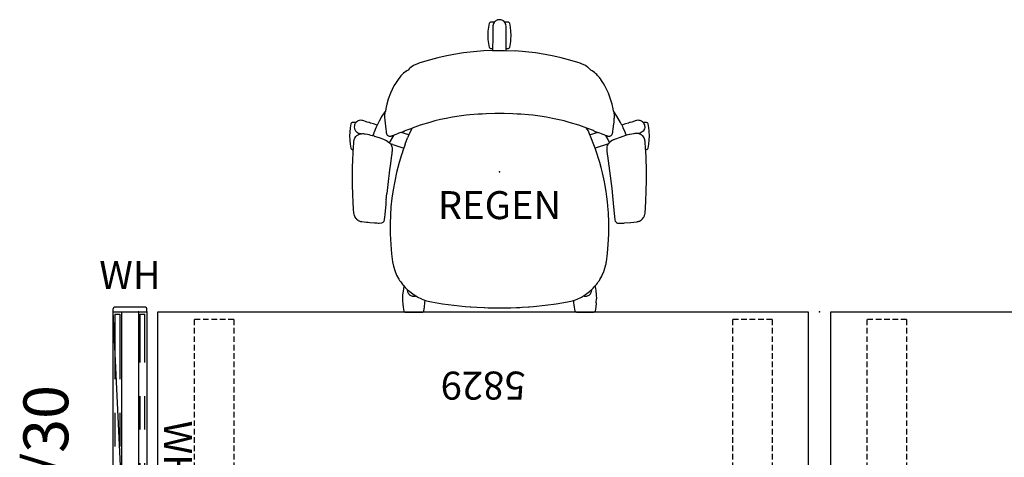
# Model space of a CAD drawing. Units: inches. Extents: x 369 to 590, y 55 to 229.
# Drawn here: x 369 to 457, y 190 to 229 of the extents above; entities that cross this region are included whole.
import ezdxf
from ezdxf.enums import TextEntityAlignment as Align

# ---------------------------------------------------------------- set-up
doc = ezdxf.new("R2010")
doc.units = ezdxf.units.IN
doc.header["$MEASUREMENT"] = 0
doc.linetypes.add('DASHED', pattern=[0.75, 0.5, -0.25])
for name, color, linetype in [('A-FURN', 7, 'Continuous'), ('AFUFU-2D-CH', 2, 'Continuous'), ('AFUFU-2D-CH-TX', 2, 'Continuous'), ('AFUFU-2D-TB-BS', 2, 'Continuous'), ('AFUFU-2D-TB-BS-TX', 2, 'Continuous'), ('AFUFU-2D-TP', 1, 'Continuous'), ('AFUFU-2D-TP-TX', 1, 'Continuous'), ('AFUPA-2D-36', 3, 'Continuous'), ('AFUPA-2D-36-T', 7, 'Continuous'), ('AFUPA-2D-36-TX', 3, 'Continuous'), ('AFUPA-2D-IN', 3, 'Continuous'), ('AFUPA-2D-IN-TX', 3, 'Continuous'), ('AFUPA-2D-PC-28', 3, 'Continuous'), ('AFUPA-2D-PC-28-TX', 3, 'Continuous'), ('AFUPA-2D-PC-42-TX', 3, 'Continuous'), ('AFUPA-2D-TC', 3, 'Continuous'), ('AFUPA-2D-TC-TX', 3, 'Continuous')]:
    doc.layers.add(name, color=color, linetype=linetype)
doc.styles.get("Standard").update_dxf_attribs({"font": 'arial.ttf'})

# ---------------------------------------------------------------- blocks, each defined once
blk = doc.blocks.new('PFWC')
at = {"layer": 'AFUPA-2D-36'}
for p, q in [((0, 3), (30, 3)), ((0, 0), (0, 3)), ((30, 3), (30, 0)), ((30, 2.25), (0, 2.25)), ((30, 0.75), (0, 0.75)), ((30, 0), (0, 0))]:
    blk.add_line(p, q, dxfattribs=at)
for p in [(0, 3), (30, 3), (0, 0), (30, 0)]:
    blk.add_point(p, dxfattribs=at)
blk = doc.blocks.new('DP8VRFWH30_PLANVIEW_DP8VRFWH30_____KNOCKOUT_____YES_____SUPPORT_____NONE_____TOPCAP_____3')
at = {"layer": 'A-FURN'}
blk.add_blockref('PFWC', (0, 0), dxfattribs=at)
blk.add_blockref('PFWC', (0, 0), dxfattribs=at)
blk = doc.blocks.new('P_DP8VRFWH30_____XI_____XO_____KNOCKOUT_____YES_____SUPPORT_____NONE_____TOPCAP_____3')
at = {"layer": 'A-FURN'}
blk.add_blockref('DP8VRFWH30_PLANVIEW_DP8VRFWH30_____KNOCKOUT_____YES_____SUPPORT_____NONE_____TOPCAP_____3', (0, 0), dxfattribs=at)
at = {"layer": 'AFUPA-2D-36-T', "flags": 1}
for tag in ['CAPPN', 'CAPMG', 'CAPMC', 'CAPQT', 'CAPDH']:
    blk.add_attdef(tag, (0, 0), '', height=0.001, dxfattribs=at)
at = {"layer": 'AFUPA-2D-36-TX'}
blk.add_attdef('CAPTG', text='', height=4, dxfattribs=at).set_placement((15, 7), align=Align.CENTER)
blk = doc.blocks.new('P_DP5PEWH_____XD_____EDH')
at = {"layer": 'AFUPA-2D-PC-28'}
for p, q in [((0, 3), (0.292, 3)), ((0.417, 0.125), (0.417, 2.875)), ((0, 0), (0.292, 0))]:
    blk.add_line(p, q, dxfattribs=at)
for centre, start, end in [((0.292, 2.875), 360, 90), ((0.292, 0.125), 270, 360)]:
    blk.add_arc(centre, 0.125, start, end, dxfattribs=at)
for p in [(0, 3), (0, 0)]:
    blk.add_point(p, dxfattribs=at)
at = {"layer": 'AFUPA-2D-PC-28-TX'}
blk.add_attdef('CAPTG', text='', height=2.5, rotation=270, dxfattribs=at).set_placement((2.0625, 1.5), align=Align.CENTER)
at = {"layer": 'AFUPA-2D-PC-28-TX', "flags": 1}
for tag in ['CAPPN', 'CAPMG', 'CAPMC', 'CAPQT', 'CAPDH', 'CAPGC']:
    blk.add_attdef(tag, (0, 0), '', height=0.001, dxfattribs=at)
blk = doc.blocks.new('P_DP3L1WH60EPEF_____XD_____EDH')
at = {"layer": 'AFUPA-2D-IN'}
for p, q in [((6, 0.59), (0.1875, 0.59)), ((0.1875, 0.1525), (0.1875, 0.59)), ((6, 0.1525), (0.1875, 0.1525)), ((12, 0.59), (9, 0.59)), ((12, 0.1525), (9, 0.1525)), ((18, 0.59), (15, 0.59)), ((18, 0.1525), (15, 0.1525)), ((24, 0.59), (21, 0.59)), ((24, 0.1525), (21, 0.1525)), ((30, 0.59), (27, 0.59)), ((30, 0.1525), (27, 0.1525)), ((36, 0.59), (33, 0.59)), ((36, 0.1525), (33, 0.1525)), ((42, 0.59), (39, 0.59)), ((42, 0.1525), (39, 0.1525)), ((48, 0.59), (45, 0.59)), ((48, 0.1525), (45, 0.1525)), ((54, 0.59), (51, 0.59)), ((54, 0.1525), (51, 0.1525)), ((62.8125, 0.59), (57, 0.59)), ((62.8125, 0.1525), (57, 0.1525)), ((62.8125, 0.59), (62.8125, 0.1525))]:
    blk.add_line(p, q, dxfattribs=at)
blk.add_point((0, 0), dxfattribs=at)
at = {"layer": 'AFUPA-2D-IN-TX'}
blk.add_attdef('CAPTG', text='', height=2.5, dxfattribs=at).set_placement((31.5, 3.2843), align=Align.CENTER)
at = {"layer": 'AFUPA-2D-IN-TX', "flags": 1}
for tag in ['CAPPN', 'CAPMG', 'CAPMC', 'CAPQT', 'CAPDH', 'CAPGC']:
    blk.add_attdef(tag, (0, 0), '', height=0.001, dxfattribs=at)
blk = doc.blocks.new('P_DP5PT60CP_____XD_____EDH')
at = {"layer": 'AFUPA-2D-TC'}
blk.add_line((0, 0), (63, 3), dxfattribs=at)
blk.add_point((0, 0), dxfattribs=at)
at = {"layer": 'AFUPA-2D-TC-TX'}
blk.add_attdef('CAPTG', text='', height=2.5, dxfattribs=at).set_placement((27, 0), align=Align.CENTER)
at = {"layer": 'AFUPA-2D-TC-TX', "flags": 1}
for tag in ['CAPPN', 'CAPMG', 'CAPMC', 'CAPQT', 'CAPDH', 'CAPGC']:
    blk.add_attdef(tag, (0, 0), '', height=0.001, dxfattribs=at)
blk = doc.blocks.new('P_TTDR5829N_____XD_____ETO')
at = {"layer": 'AFUFU-2D-TP'}
for p, q in [((1, -30), (1, -1)), ((1, -1), (59, -1)), ((59, -1), (59, -30)), ((59, -30), (1, -30))]:
    blk.add_line(p, q, dxfattribs=at)
for p in [(0, 0), (60, 0), (30, -15.5), (0, -30), (60, -30)]:
    blk.add_point(p, dxfattribs=at)
at = {"layer": 'AFUFU-2D-TP-TX', "flags": 1}
for tag in ['CAPPN', 'CAPMG', 'CAPMC', 'CAPQT', 'CAPDH', 'CAPGC']:
    blk.add_attdef(tag, (0, 0), '', height=0.001, dxfattribs=at)
at = {"layer": 'AFUFU-2D-TP-TX'}
blk.add_attdef('CAPTG', text='', height=2.5, dxfattribs=at).set_placement((30, -23.75), align=Align.MIDDLE)
blk = doc.blocks.new('P_441HA2SXHC_____XD_____ESS')
at = {"layer": 'AFUFU-2D-CH'}
for p, q in [((-0.954, 12.923), (-0.884, 13.286)), ((-0.884, 13.286), (-0.86, 13.335)), ((-0.86, 13.335), (-0.84, 13.355)), ((-0.84, 13.355), (-0.815, 13.371)), ((-0.815, 13.371), (-0.762, 13.382)), ((-0.762, 13.382), (-0.443, 13.382)), ((-0.553, 13.195), (-0.571, 13.134)), ((-0.535, 13.242), (-0.553, 13.195)), ((-0.476, 13.344), (-0.535, 13.242)), ((-0.461, 13.362), (-0.476, 13.344)), ((-0.396, 13.433), (-0.461, 13.362)), ((-0.331, 13.485), (-0.396, 13.433)), ((-0.301, 13.503), (-0.331, 13.485)), ((-0.197, 13.553), (-0.301, 13.503)), ((-0.177, 13.559), (-0.197, 13.553)), ((-0.09, 13.58), (-0.177, 13.559)), ((0, 13.587), (-0.09, 13.58)), ((0.117, 13.575), (0, 13.587)), ((0.224, 13.542), (0.117, 13.575)), ((0.298, 13.505), (0.224, 13.542)), ((0.326, 13.488), (0.298, 13.505)), ((0.418, 13.412), (0.326, 13.488)), ((0.493, 13.319), (0.418, 13.412)), ((0.441, 13.382), (0.762, 13.382)), ((0.541, 13.226), (0.493, 13.319)), ((0.575, 13.115), (0.541, 13.226)), ((0.762, 13.382), (0.815, 13.371)), ((0.815, 13.371), (0.84, 13.355)), ((0.84, 13.355), (0.86, 13.335)), ((0.86, 13.335), (0.884, 13.286)), ((0.884, 13.286), (0.954, 12.923)), ((-1.01, 12.188), (-0.996, 12.556)), ((-0.996, 12.556), (-0.978, 12.74)), ((-0.978, 12.74), (-0.954, 12.923)), ((-0.591, 12.31), (-0.595, 12)), ((-0.588, 12.454), (-0.591, 12.31)), ((-0.586, 12.589), (-0.588, 12.454)), ((-0.586, 13.026), (-0.587, 13)), ((-0.587, 13), (-0.584, 12.842)), ((-0.571, 13.134), (-0.586, 13.026)), ((-0.584, 12.842), (-0.586, 12.589)), ((0.587, 13), (0.575, 13.115)), ((0.584, 12.774), (0.585, 12.902)), ((0.585, 12.683), (0.584, 12.774)), ((0.585, 12.902), (0.587, 13)), ((0.588, 12.454), (0.585, 12.683)), ((0.591, 12.31), (0.588, 12.454)), ((0.595, 12), (0.591, 12.31)), ((0.954, 12.923), (0.996, 12.55)), ((0.996, 12.55), (1.01, 12.188)), ((-0.996, 11.825), (-1.01, 12.188)), ((-0.978, 11.635), (-0.996, 11.825)), ((-0.954, 11.452), (-0.978, 11.635)), ((-0.884, 11.089), (-0.954, 11.452)), ((-0.595, 12), (-0.609, 10.928)), ((0.61, 10.839), (0.595, 12)), ((0.954, 11.452), (0.884, 11.089)), ((0.978, 11.635), (0.954, 11.452)), ((0.996, 11.819), (0.978, 11.635)), ((1.01, 12.188), (0.996, 11.819)), ((-3.216, 10.618), (-4.07, 10.477)), ((-2.321, 10.73), (-3.216, 10.618)), ((-1.394, 10.807), (-2.321, 10.73)), ((-0.61, 10.839), (-1.394, 10.807)), ((-0.86, 11.04), (-0.884, 11.089)), ((-0.84, 11.02), (-0.86, 11.04)), ((-0.815, 11.004), (-0.84, 11.02)), ((-0.762, 10.993), (-0.815, 11.004)), ((-0.608, 10.993), (-0.762, 10.993)), ((-0.609, 10.928), (-0.61, 10.839)), ((-0.61, 10.839), (-0.455, 10.845)), ((-0.455, 10.845), (0, 10.849)), ((0, 10.849), (0.455, 10.845)), ((0.455, 10.845), (1.394, 10.807)), ((0.762, 10.993), (0.608, 10.993)), ((0.815, 11.004), (0.762, 10.993)), ((0.84, 11.02), (0.815, 11.004)), ((0.86, 11.04), (0.84, 11.02)), ((0.884, 11.089), (0.86, 11.04)), ((2.321, 10.73), (1.394, 10.807)), ((3.216, 10.618), (2.321, 10.73)), ((4.07, 10.477), (3.216, 10.618)), ((-7.223, 9.682), (-7.473, 9.581)), ((-7.198, 9.691), (-7.223, 9.682)), ((-6.68, 9.857), (-7.198, 9.691)), ((-6.164, 10.002), (-6.68, 9.857)), ((-5.501, 10.172), (-6.164, 10.002)), ((-4.844, 10.322), (-5.501, 10.172)), ((-4.07, 10.477), (-4.844, 10.322)), ((4.844, 10.322), (4.07, 10.477)), ((5.501, 10.172), (4.844, 10.322)), ((6.164, 10.002), (5.501, 10.172)), ((6.68, 9.857), (6.164, 10.002)), ((6.686, 9.855), (6.68, 9.857)), ((7.198, 9.69), (6.686, 9.855)), ((7.223, 9.682), (7.198, 9.69)), ((7.473, 9.581), (7.223, 9.682)), ((-8.563, 8.799), (-8.785, 8.578)), ((-8.272, 9.019), (-8.563, 8.799)), ((-8.147, 9.085), (-8.272, 9.019)), ((-8.042, 9.204), (-8.147, 9.085)), ((-8.011, 9.235), (-8.042, 9.204)), ((-7.889, 9.34), (-8.011, 9.235)), ((-7.864, 9.361), (-7.889, 9.34)), ((-7.669, 9.483), (-7.864, 9.361)), ((-7.473, 9.581), (-7.669, 9.483)), ((7.669, 9.483), (7.473, 9.581)), ((7.864, 9.361), (7.669, 9.483)), ((7.889, 9.34), (7.864, 9.361)), ((8.011, 9.235), (7.889, 9.34)), ((8.042, 9.204), (8.011, 9.235)), ((8.147, 9.085), (8.042, 9.204)), ((8.272, 9.019), (8.147, 9.085)), ((8.476, 8.865), (8.272, 9.019)), ((8.569, 8.794), (8.476, 8.865)), ((8.69, 8.678), (8.569, 8.794)), ((-9.045, 8.258), (-9.288, 7.888)), ((-8.785, 8.578), (-9.045, 8.258)), ((8.748, 8.618), (8.69, 8.678)), ((8.805, 8.557), (8.748, 8.618)), ((8.921, 8.421), (8.805, 8.557)), ((8.983, 8.342), (8.921, 8.421)), ((9.039, 8.267), (8.983, 8.342)), ((9.046, 8.257), (9.039, 8.267)), ((9.29, 7.885), (9.046, 8.257)), ((-9.718, 7.031), (-9.914, 6.501)), ((-9.409, 7.675), (-9.718, 7.031)), ((-9.288, 7.888), (-9.409, 7.675)), ((9.408, 7.678), (9.29, 7.885)), ((9.469, 7.559), (9.408, 7.678)), ((9.718, 7.031), (9.469, 7.559)), ((9.914, 6.501), (9.718, 7.031)), ((-9.914, 6.501), (-10.052, 6.03)), ((10.052, 6.03), (9.914, 6.501)), ((-10.212, 5.369), (-10.48, 4.959)), ((-10.215, 5.048), (-10.198, 5.274)), ((-10.198, 5.386), (-10.212, 5.369)), ((-10.18, 5.4), (-10.198, 5.386)), ((-10.198, 5.274), (-10.192, 5.323)), ((-10.192, 5.323), (-10.18, 5.4)), ((-10.139, 5.645), (-10.18, 5.4)), ((-10.052, 6.03), (-10.139, 5.645)), ((10.147, 5.619), (10.052, 6.03)), ((10.179, 5.405), (10.147, 5.619)), ((10.188, 5.4), (10.179, 5.405)), ((10.179, 5.405), (10.198, 5.298)), ((10.202, 5.383), (10.188, 5.4)), ((10.198, 5.298), (10.218, 5.018)), ((10.471, 4.973), (10.202, 5.383)), ((-13.126, 4.4), (-13.179, 4.388)), ((-12.808, 4.4), (-13.126, 4.4)), ((-12.808, 4.4), (-12.854, 4.339)), ((-12.752, 4.457), (-12.808, 4.4)), ((-12.727, 4.478), (-12.752, 4.457)), ((-12.626, 4.542), (-12.727, 4.478)), ((-12.593, 4.557), (-12.626, 4.542)), ((-12.515, 4.584), (-12.593, 4.557)), ((-12.399, 4.603), (-12.515, 4.584)), ((-12.287, 4.599), (-12.399, 4.603)), ((-12.182, 4.575), (-12.287, 4.599)), ((-12.091, 4.543), (-12.182, 4.575)), ((-11.963, 4.501), (-12.091, 4.543)), ((-11.882, 4.476), (-11.963, 4.501)), ((-11.791, 4.448), (-11.882, 4.476)), ((-11.663, 4.408), (-11.791, 4.448)), ((-11.636, 4.4), (-11.663, 4.408)), ((-11.602, 4.4), (-11.636, 4.4)), ((-11.549, 4.388), (-11.602, 4.4)), ((-10.733, 4.523), (-10.909, 4.175)), ((-10.48, 4.959), (-10.733, 4.523)), ((-10.218, 5.018), (-10.215, 5.048)), ((-10.217, 4.996), (-10.218, 5.018)), ((-10.218, 4.917), (-10.217, 4.996)), ((-10.216, 4.841), (-10.218, 4.917)), ((-10.2, 4.624), (-10.216, 4.841)), ((-10.147, 4.076), (-10.2, 4.624)), ((-6.224, 4.421), (-7.072, 4.157)), ((-5.759, 4.545), (-6.224, 4.421)), ((-5.266, 4.665), (-5.759, 4.545)), ((-4.742, 4.777), (-5.266, 4.665)), ((-4.192, 4.88), (-4.742, 4.777)), ((-3.607, 4.973), (-4.192, 4.88)), ((-2.976, 5.052), (-3.607, 4.973)), ((-2.645, 5.086), (-2.976, 5.052)), ((-1.912, 5.144), (-2.645, 5.086)), ((-1.551, 5.165), (-1.912, 5.144)), ((-1.179, 5.182), (-1.551, 5.165)), ((-0.404, 5.202), (-1.179, 5.182)), ((0.404, 5.202), (-0.404, 5.202)), ((1.179, 5.182), (0.404, 5.202)), ((1.568, 5.164), (1.179, 5.182)), ((1.916, 5.144), (1.568, 5.164)), ((2.591, 5.093), (1.916, 5.144)), ((2.976, 5.052), (2.591, 5.093)), ((3.607, 4.973), (2.976, 5.052)), ((4.192, 4.88), (3.607, 4.973)), ((4.742, 4.777), (4.192, 4.88)), ((5.187, 4.682), (4.742, 4.777)), ((5.759, 4.545), (5.187, 4.682)), ((6.224, 4.421), (5.759, 4.545)), ((7.072, 4.157), (6.224, 4.421)), ((10.187, 4.468), (10.147, 4.076)), ((10.208, 4.728), (10.187, 4.468)), ((10.216, 4.833), (10.208, 4.728)), ((10.218, 4.878), (10.216, 4.833)), ((10.218, 5.018), (10.218, 4.987)), ((10.218, 4.987), (10.218, 4.963)), ((10.218, 4.963), (10.218, 4.913)), ((10.218, 4.913), (10.218, 4.878)), ((10.785, 4.422), (10.471, 4.973)), ((10.909, 4.175), (10.785, 4.422)), ((11.602, 4.4), (11.549, 4.388)), ((11.636, 4.4), (11.602, 4.4)), ((11.663, 4.408), (11.636, 4.4)), ((11.791, 4.448), (11.663, 4.408)), ((11.882, 4.476), (11.791, 4.448)), ((12.091, 4.543), (11.882, 4.476)), ((12.208, 4.583), (12.091, 4.543)), ((12.314, 4.602), (12.208, 4.583)), ((12.428, 4.6), (12.314, 4.602)), ((12.544, 4.576), (12.428, 4.6)), ((12.653, 4.528), (12.544, 4.576)), ((12.749, 4.459), (12.653, 4.528)), ((12.806, 4.4), (12.749, 4.459)), ((13.126, 4.4), (12.806, 4.4)), ((12.806, 4.4), (12.841, 4.359)), ((13.179, 4.388), (13.126, 4.4)), ((-13.36, 3.547), (-13.374, 3.205)), ((-13.317, 3.941), (-13.36, 3.547)), ((-13.247, 4.303), (-13.317, 3.941)), ((-13.224, 4.352), (-13.247, 4.303)), ((-13.203, 4.373), (-13.224, 4.352)), ((-13.179, 4.388), (-13.203, 4.373)), ((-12.943, 4.11), (-12.95, 4.001)), ((-12.95, 4.001), (-12.936, 3.886)), ((-12.922, 4.199), (-12.943, 4.11)), ((-12.936, 3.886), (-12.926, 3.85)), ((-12.926, 3.85), (-12.898, 3.774)), ((-12.918, 4.211), (-12.922, 4.199)), ((-12.874, 4.306), (-12.918, 4.211)), ((-12.898, 3.774), (-12.837, 3.671)), ((-12.854, 4.339), (-12.874, 4.306)), ((-12.837, 3.671), (-12.759, 3.583)), ((-12.759, 3.583), (-12.721, 3.552)), ((-12.721, 3.552), (-12.667, 3.515)), ((-12.667, 3.515), (-12.57, 3.468)), ((-11.524, 4.373), (-11.549, 4.388)), ((-11.514, 4.362), (-11.524, 4.373)), ((-11.229, 4.274), (-11.514, 4.362)), ((-10.909, 4.175), (-11.229, 4.274)), ((-11.186, 3.555), (-11.203, 3.512)), ((-11.023, 3.942), (-11.186, 3.555)), ((-11.008, 3.973), (-11.023, 3.942)), ((-10.993, 4.006), (-11.008, 3.973)), ((-10.909, 4.175), (-10.993, 4.006)), ((-10.115, 3.818), (-10.147, 4.076)), ((-10.091, 3.643), (-10.115, 3.818)), ((-10.084, 3.599), (-10.091, 3.643)), ((-10.073, 3.522), (-10.084, 3.599)), ((-10.063, 3.455), (-10.073, 3.522)), ((-8.683, 3.548), (-8.785, 3.51)), ((-8.595, 3.581), (-8.683, 3.548)), ((-8.594, 3.581), (-8.595, 3.581)), ((-8.552, 3.596), (-8.594, 3.581)), ((-8.552, 3.596), (-8.559, 3.594)), ((-8.513, 3.613), (-8.552, 3.596)), ((-8.486, 3.627), (-8.513, 3.613)), ((-8.46, 3.643), (-8.486, 3.627)), ((-8.4, 3.684), (-8.46, 3.643)), ((-8.4, 3.684), (-7.792, 3.907)), ((-7.92, 3.655), (-8.041, 3.398)), ((-7.907, 3.679), (-7.92, 3.655)), ((-7.779, 3.902), (-7.907, 3.679)), ((-7.072, 4.157), (-7.792, 3.907)), ((-7.776, 3.907), (-7.779, 3.902)), ((-7.772, 3.914), (-7.776, 3.907)), ((7.792, 3.907), (7.072, 4.157)), ((7.907, 3.679), (7.772, 3.914)), ((8.394, 3.687), (7.792, 3.907)), ((8.04, 3.399), (7.907, 3.679)), ((8.394, 3.687), (8.4, 3.682)), ((8.4, 3.682), (8.406, 3.678)), ((8.406, 3.678), (8.46, 3.643)), ((8.46, 3.643), (8.485, 3.628)), ((8.485, 3.628), (8.513, 3.613)), ((8.513, 3.613), (8.552, 3.596)), ((8.552, 3.596), (8.574, 3.588)), ((8.574, 3.588), (8.584, 3.585)), ((8.584, 3.585), (8.594, 3.581)), ((8.594, 3.581), (8.63, 3.568)), ((8.63, 3.568), (8.647, 3.561)), ((8.647, 3.561), (8.664, 3.555)), ((8.664, 3.555), (8.674, 3.551)), ((8.674, 3.551), (8.68, 3.549)), ((8.68, 3.549), (8.683, 3.548)), ((8.683, 3.548), (8.779, 3.512)), ((10.091, 3.643), (10.07, 3.504)), ((10.115, 3.818), (10.091, 3.643)), ((10.147, 4.076), (10.115, 3.818)), ((11.229, 4.274), (10.909, 4.175)), ((10.909, 4.175), (11.001, 3.989)), ((11.001, 3.989), (11.016, 3.956)), ((11.016, 3.956), (11.181, 3.569)), ((11.181, 3.569), (11.294, 3.253)), ((11.514, 4.362), (11.229, 4.274)), ((11.524, 4.373), (11.514, 4.362)), ((11.549, 4.388), (11.524, 4.373)), ((12.737, 3.564), (12.643, 3.501)), ((12.819, 3.647), (12.737, 3.564)), ((12.866, 3.715), (12.819, 3.647)), ((12.841, 4.359), (12.887, 4.282)), ((12.884, 3.747), (12.866, 3.715)), ((12.928, 3.857), (12.884, 3.747)), ((12.887, 4.282), (12.926, 4.186)), ((12.926, 4.186), (12.947, 4.083)), ((12.949, 3.972), (12.928, 3.857)), ((12.947, 4.083), (12.95, 4.045)), ((12.95, 4.045), (12.949, 3.972)), ((13.203, 4.373), (13.179, 4.388)), ((13.224, 4.352), (13.203, 4.373)), ((13.247, 4.303), (13.224, 4.352)), ((13.317, 3.941), (13.247, 4.303)), ((13.346, 3.696), (13.317, 3.941)), ((13.36, 3.567), (13.346, 3.696)), ((13.374, 3.205), (13.36, 3.567)), ((-13.374, 3.205), (-13.357, 2.81)), ((-13.357, 2.81), (-13.317, 2.469)), ((-13.004, 2.507), (-12.989, 2.7)), ((-12.989, 2.7), (-12.961, 2.857)), ((-12.961, 2.857), (-12.935, 2.936)), ((-12.935, 2.936), (-12.902, 3.012)), ((-12.902, 3.012), (-12.817, 3.147)), ((-12.817, 3.147), (-12.776, 3.194)), ((-12.776, 3.194), (-12.733, 3.236)), ((-12.733, 3.236), (-12.676, 3.282)), ((-12.676, 3.282), (-12.614, 3.318)), ((-12.614, 3.318), (-12.549, 3.351)), ((-12.57, 3.468), (-12.545, 3.459)), ((-12.549, 3.351), (-12.472, 3.376)), ((-12.545, 3.459), (-12.452, 3.432)), ((-12.472, 3.376), (-12.392, 3.399)), ((-12.452, 3.432), (-12.394, 3.413)), ((-12.394, 3.413), (-12.366, 3.403)), ((-12.392, 3.399), (-12.376, 3.402)), ((-12.376, 3.402), (-12.321, 3.409)), ((-12.321, 3.409), (-12.255, 3.417)), ((-12.255, 3.417), (-12.22, 3.418)), ((-12.22, 3.418), (-12.166, 3.418)), ((-12.166, 3.418), (-12.079, 3.409)), ((-12.079, 3.409), (-11.985, 3.393)), ((-11.985, 3.393), (-11.781, 3.353)), ((-11.781, 3.353), (-11.649, 3.325)), ((-11.649, 3.325), (-11.492, 3.288)), ((-11.492, 3.288), (-11.328, 3.246)), ((-11.328, 3.246), (-11.278, 3.233)), ((-11.22, 3.468), (-11.299, 3.238)), ((-11.278, 3.233), (-11.17, 3.203)), ((-11.203, 3.512), (-11.22, 3.468)), ((-11.17, 3.203), (-11.164, 3.201)), ((-11.164, 3.201), (-11.069, 3.173)), ((-11.069, 3.173), (-10.753, 3.068)), ((-10.753, 3.068), (-10.745, 3.066)), ((-10.745, 3.066), (-10.577, 3.003)), ((-10.577, 3.003), (-10.438, 2.949)), ((-10.438, 2.949), (-10.334, 2.906)), ((-10.334, 2.906), (-10.24, 2.868)), ((-10.24, 2.868), (-10.154, 2.834)), ((-10.154, 2.834), (-10.102, 2.812)), ((-10.102, 2.812), (-10.08, 2.802)), ((-10.08, 2.802), (-10.051, 2.786)), ((-10.061, 3.437), (-10.063, 3.455)), ((-10.051, 3.395), (-10.061, 3.437)), ((-10.018, 3.306), (-10.051, 3.395)), ((-10.051, 2.786), (-10.026, 2.77)), ((-10.026, 2.77), (-10.007, 2.756)), ((-10.013, 3.297), (-10.018, 3.306)), ((-9.976, 3.252), (-10.013, 3.297)), ((-10.007, 2.756), (-9.814, 2.589)), ((-9.938, 3.218), (-9.976, 3.252)), ((-9.923, 3.205), (-9.938, 3.218)), ((-9.88, 3.181), (-9.923, 3.205)), ((-9.88, 3.181), (-9.852, 3.172)), ((-9.813, 3.166), (-9.852, 3.172)), ((-9.463, 3.252), (-9.827, 2.6)), ((-9.76, 3.159), (-9.813, 3.166)), ((-9.755, 3.159), (-9.76, 3.159)), ((-9.751, 3.159), (-9.755, 3.159)), ((-9.746, 3.159), (-9.751, 3.159)), ((-9.74, 3.159), (-9.746, 3.159)), ((-9.736, 3.16), (-9.74, 3.159)), ((-9.73, 3.16), (-9.736, 3.16)), ((-9.724, 3.161), (-9.73, 3.16)), ((-9.715, 3.162), (-9.724, 3.161)), ((-9.693, 3.166), (-9.715, 3.162)), ((-9.692, 3.166), (-9.693, 3.166)), ((-9.67, 3.172), (-9.692, 3.166)), ((-9.654, 3.176), (-9.67, 3.172)), ((-9.63, 3.183), (-9.654, 3.176)), ((-9.626, 3.185), (-9.63, 3.183)), ((-9.605, 3.193), (-9.626, 3.185)), ((-9.588, 3.2), (-9.605, 3.193)), ((-9.567, 3.21), (-9.588, 3.2)), ((-9.554, 3.215), (-9.567, 3.21)), ((-9.515, 3.231), (-9.554, 3.215)), ((-9.47, 3.249), (-9.515, 3.231)), ((-9.405, 3.275), (-9.47, 3.249)), ((-9.335, 3.303), (-9.405, 3.275)), ((-9.246, 3.338), (-9.335, 3.303)), ((-9.098, 3.392), (-9.246, 3.338)), ((-8.965, 3.443), (-9.098, 3.392)), ((-8.785, 3.51), (-8.965, 3.443)), ((-8.942, 3.451), (-8.965, 3.443)), ((-8.084, 3.296), (-8.779, 3.512)), ((-8.411, 2.467), (-8.195, 3.026)), ((-8.103, 3.25), (-8.195, 3.026)), ((-8.041, 3.398), (-8.103, 3.25)), ((8.542, 2.107), (8.04, 3.399)), ((8.779, 3.512), (8.081, 3.295)), ((8.942, 3.451), (8.779, 3.512)), ((8.965, 3.443), (8.942, 3.451)), ((9.098, 3.392), (8.965, 3.443)), ((9.157, 3.373), (9.098, 3.392)), ((9.246, 3.338), (9.157, 3.373)), ((9.335, 3.303), (9.246, 3.338)), ((9.405, 3.275), (9.335, 3.303)), ((9.515, 3.231), (9.405, 3.275)), ((9.463, 3.252), (9.678, 2.89)), ((9.553, 3.216), (9.515, 3.231)), ((9.566, 3.21), (9.553, 3.216)), ((9.571, 3.208), (9.566, 3.21)), ((9.586, 3.201), (9.571, 3.208)), ((9.596, 3.196), (9.586, 3.201)), ((9.609, 3.191), (9.596, 3.196)), ((9.63, 3.183), (9.609, 3.191)), ((9.653, 3.176), (9.63, 3.183)), ((9.662, 3.173), (9.653, 3.176)), ((9.693, 3.166), (9.662, 3.173)), ((9.678, 2.89), (9.823, 2.612)), ((9.701, 3.164), (9.693, 3.166)), ((9.72, 3.162), (9.701, 3.164)), ((9.721, 3.162), (9.72, 3.162)), ((9.721, 3.161), (9.721, 3.162)), ((9.722, 3.161), (9.721, 3.161)), ((9.721, 3.161), (9.721, 3.161)), ((9.723, 3.161), (9.722, 3.161)), ((9.726, 3.161), (9.723, 3.161)), ((9.728, 3.161), (9.726, 3.161)), ((9.734, 3.16), (9.728, 3.161)), ((9.739, 3.16), (9.734, 3.16)), ((9.743, 3.159), (9.739, 3.16)), ((9.746, 3.159), (9.743, 3.159)), ((9.752, 3.159), (9.746, 3.159)), ((9.756, 3.159), (9.752, 3.159)), ((10.004, 2.769), (9.752, 2.55)), ((9.76, 3.159), (9.756, 3.159)), ((9.852, 3.172), (9.76, 3.159)), ((9.88, 3.181), (9.852, 3.172)), ((9.924, 3.206), (9.88, 3.181)), ((9.958, 3.236), (9.924, 3.206)), ((10.013, 3.297), (9.958, 3.236)), ((10.029, 2.789), (10.004, 2.769)), ((10.051, 3.395), (10.013, 3.297)), ((10.049, 2.801), (10.029, 2.789)), ((10.105, 2.829), (10.049, 2.801)), ((10.061, 3.437), (10.051, 3.395)), ((10.07, 3.504), (10.061, 3.437)), ((10.13, 2.84), (10.105, 2.829)), ((10.152, 2.848), (10.13, 2.84)), ((10.21, 2.872), (10.152, 2.848)), ((10.332, 2.921), (10.21, 2.872)), ((10.432, 2.962), (10.332, 2.921)), ((10.743, 3.081), (10.432, 2.962)), ((10.751, 3.083), (10.743, 3.081)), ((11.252, 3.242), (10.751, 3.083)), ((11.452, 3.295), (11.252, 3.242)), ((11.591, 3.329), (11.452, 3.295)), ((11.618, 3.335), (11.591, 3.329)), ((11.983, 3.409), (11.618, 3.335)), ((12.062, 3.423), (11.983, 3.409)), ((12.164, 3.433), (12.062, 3.423)), ((12.218, 3.434), (12.164, 3.433)), ((12.226, 3.434), (12.218, 3.434)), ((12.263, 3.432), (12.226, 3.434)), ((12.352, 3.42), (12.263, 3.432)), ((12.39, 3.415), (12.352, 3.42)), ((12.526, 3.375), (12.39, 3.415)), ((12.545, 3.459), (12.396, 3.413)), ((12.547, 3.367), (12.526, 3.375)), ((12.643, 3.501), (12.545, 3.459)), ((12.61, 3.335), (12.547, 3.367)), ((12.642, 3.318), (12.61, 3.335)), ((12.674, 3.298), (12.642, 3.318)), ((12.731, 3.252), (12.674, 3.298)), ((12.771, 3.213), (12.731, 3.252)), ((12.843, 3.124), (12.771, 3.213)), ((12.899, 3.029), (12.843, 3.124)), ((12.935, 2.947), (12.899, 3.029)), ((12.959, 2.874), (12.935, 2.947)), ((12.977, 2.797), (12.959, 2.874)), ((12.988, 2.716), (12.977, 2.797)), ((13.032, 2.062), (12.988, 2.716)), ((13.317, 2.469), (13.36, 2.836)), ((13.36, 2.836), (13.374, 3.205)), ((-13.317, 2.469), (-13.247, 2.106)), ((-13.247, 2.106), (-13.224, 2.057)), ((-13.224, 2.057), (-13.203, 2.037)), ((-13.203, 2.037), (-13.179, 2.022)), ((-13.179, 2.022), (-13.126, 2.01)), ((-13.126, 2.01), (-13.036, 2.01)), ((-13.054, 1.708), (-13.021, 2.256)), ((-13.021, 2.256), (-13.004, 2.507)), ((-9.781, 2.56), (-9.814, 2.589)), ((-9.746, 2.528), (-9.781, 2.56)), ((-9.746, 2.528), (-9.704, 2.479)), ((-9.52, 2.438), (-9.73, 2.51)), ((-9.704, 2.479), (-9.666, 2.422)), ((-9.666, 2.422), (-9.62, 2.332)), ((-9.62, 2.332), (-9.588, 2.243)), ((-9.591, 1.763), (-9.593, 1.742)), ((-9.589, 1.788), (-9.591, 1.763)), ((-9.587, 1.806), (-9.589, 1.788)), ((-9.588, 2.243), (-9.575, 2.177)), ((-9.585, 1.831), (-9.587, 1.806)), ((-9.583, 1.864), (-9.585, 1.831)), ((-9.574, 2.006), (-9.583, 1.864)), ((-9.575, 2.177), (-9.572, 2.153)), ((-9.569, 2.079), (-9.574, 2.006)), ((-9.572, 2.153), (-9.569, 2.079)), ((-9.52, 2.438), (-8.541, 2.106)), ((-8.619, 1.883), (-8.689, 1.672)), ((-8.593, 1.958), (-8.619, 1.883)), ((-8.508, 2.201), (-8.593, 1.958)), ((-8.411, 2.467), (-8.508, 2.201)), ((9.71, 2.503), (8.542, 2.107)), ((8.689, 1.672), (8.542, 2.107)), ((9.581, 2.236), (9.571, 2.161)), ((9.571, 2.161), (9.573, 2.021)), ((9.573, 2.021), (9.583, 1.841)), ((9.618, 2.347), (9.581, 2.236)), ((9.583, 1.841), (9.611, 1.596)), ((9.664, 2.436), (9.618, 2.347)), ((9.702, 2.493), (9.664, 2.436)), ((9.71, 2.503), (9.702, 2.493)), ((9.744, 2.542), (9.71, 2.503)), ((9.752, 2.55), (9.744, 2.542)), ((13.041, 1.902), (13.032, 2.062)), ((13.035, 2.01), (13.126, 2.01)), ((13.077, 1.233), (13.041, 1.902)), ((13.126, 2.01), (13.179, 2.022)), ((13.179, 2.022), (13.203, 2.037)), ((13.203, 2.037), (13.224, 2.057)), ((13.224, 2.057), (13.247, 2.106)), ((13.247, 2.106), (13.317, 2.469)), ((-13.102, 0.412), (-13.084, 1.035)), ((-13.084, 1.035), (-13.054, 1.708)), ((-9.626, 1.499), (-9.733, 0.747)), ((-9.613, 1.589), (-9.626, 1.499)), ((-9.606, 1.638), (-9.613, 1.589)), ((-9.602, 1.671), (-9.606, 1.638)), ((-9.6, 1.682), (-9.602, 1.671)), ((-9.597, 1.71), (-9.6, 1.682)), ((-9.593, 1.742), (-9.597, 1.71)), ((-8.737, 1.521), (-8.942, 0.843)), ((-8.689, 1.672), (-8.737, 1.521)), ((8.839, 1.195), (8.689, 1.672)), ((8.942, 0.844), (8.839, 1.195)), ((9.611, 1.596), (9.633, 1.442)), ((9.633, 1.442), (9.822, 0.105)), ((13.105, 0.194), (13.077, 1.233)), ((-13.112, -0.449), (-13.102, 0.412)), ((-9.821, 0.111), (-9.837, -0.016)), ((-9.811, 0.186), (-9.821, 0.111)), ((-9.733, 0.747), (-9.811, 0.186)), ((-8.942, 0.843), (-9.178, -0.06)), ((9.064, 0.395), (8.942, 0.844)), ((9.18, -0.071), (9.064, 0.395)), ((9.822, 0.105), (10.007, -1.47)), ((13.11, -0.756), (13.105, 0.194)), ((-13.102, -1.151), (-13.112, -0.449)), ((-9.908, -0.596), (-10.059, -1.935)), ((-9.851, -0.128), (-9.908, -0.596)), ((-9.837, -0.016), (-9.851, -0.128)), ((-9.178, -0.06), (-9.486, -1.612)), ((9.358, -0.893), (9.18, -0.071)), ((13.092, -1.703), (13.11, -0.756)), ((-13.081, -2.014), (-13.102, -1.151)), ((-9.486, -1.612), (-9.592, -2.346)), ((9.394, -1.078), (9.358, -0.893)), ((9.508, -1.748), (9.394, -1.078)), ((9.578, -2.23), (9.508, -1.748)), ((10.007, -1.47), (10.142, -2.794)), ((13.053, -2.635), (13.092, -1.703)), ((-13.047, -2.744), (-13.081, -2.014)), ((-10.124, -2.618), (-10.149, -2.875)), ((-10.114, -2.508), (-10.124, -2.618)), ((-10.114, -2.508), (-10.059, -1.935)), ((-9.592, -2.346), (-9.677, -3.133)), ((9.631, -2.674), (9.578, -2.23)), ((-13.012, -3.285), (-13.047, -2.744)), ((-12.981, -3.702), (-13.012, -3.285)), ((-10.149, -2.875), (-10.233, -3.797)), ((-9.677, -3.133), (-9.755, -4.595)), ((9.698, -3.388), (9.631, -2.674)), ((9.715, -3.629), (9.698, -3.388)), ((10.142, -2.794), (10.256, -4.027)), ((12.982, -3.686), (13.053, -2.635)), ((-12.969, -3.785), (-12.981, -3.702)), ((-12.944, -3.885), (-12.969, -3.785)), ((-12.904, -3.986), (-12.944, -3.885)), ((-12.847, -4.087), (-12.904, -3.986)), ((-12.801, -4.148), (-12.847, -4.087)), ((-12.761, -4.198), (-12.801, -4.148)), ((-12.723, -4.238), (-12.761, -4.198)), ((-12.707, -4.254), (-12.723, -4.238)), ((-12.686, -4.272), (-12.707, -4.254)), ((-12.657, -4.297), (-12.686, -4.272)), ((-12.623, -4.322), (-12.657, -4.297)), ((-12.588, -4.346), (-12.623, -4.322)), ((-12.57, -4.358), (-12.588, -4.346)), ((-12.516, -4.387), (-12.57, -4.358)), ((-12.476, -4.406), (-12.516, -4.387)), ((-10.276, -4.255), (-10.324, -4.424)), ((-10.255, -4.042), (-10.276, -4.255)), ((-10.233, -3.797), (-10.255, -4.042)), ((9.754, -4.542), (9.715, -3.629)), ((10.256, -4.027), (10.278, -4.24)), ((10.278, -4.24), (10.282, -4.266)), ((10.282, -4.266), (10.319, -4.393)), ((12.44, -4.406), (12.479, -4.39)), ((12.479, -4.39), (12.571, -4.342)), ((12.571, -4.342), (12.626, -4.306)), ((12.626, -4.306), (12.689, -4.255)), ((12.689, -4.255), (12.756, -4.19)), ((12.756, -4.19), (12.818, -4.114)), ((12.818, -4.114), (12.871, -4.035)), ((12.871, -4.035), (12.921, -3.936)), ((12.921, -3.936), (12.946, -3.869)), ((12.946, -3.869), (12.967, -3.792)), ((12.967, -3.792), (12.982, -3.686)), ((-12.421, -4.427), (-12.476, -4.406)), ((-12.358, -4.446), (-12.421, -4.427)), ((-12.316, -4.455), (-12.358, -4.446)), ((-12.264, -4.464), (-12.316, -4.455)), ((-12.068, -4.486), (-12.264, -4.464)), ((-11.852, -4.511), (-12.068, -4.486)), ((-11.722, -4.525), (-11.852, -4.511)), ((-11.569, -4.54), (-11.722, -4.525)), ((-11.14, -4.576), (-11.569, -4.54)), ((-11.083, -4.581), (-11.14, -4.576)), ((-10.95, -4.59), (-11.083, -4.581)), ((-10.834, -4.595), (-10.95, -4.59)), ((-10.739, -4.595), (-10.834, -4.595)), ((-10.531, -4.58), (-10.739, -4.595)), ((-10.404, -4.518), (-10.531, -4.58)), ((-10.324, -4.424), (-10.404, -4.518)), ((-9.755, -4.595), (-9.751, -5.536)), ((9.751, -5.554), (9.754, -4.542)), ((10.319, -4.393), (10.325, -4.409)), ((10.325, -4.409), (10.405, -4.503)), ((10.405, -4.503), (10.41, -4.506)), ((10.41, -4.506), (10.533, -4.565)), ((10.533, -4.565), (10.741, -4.58)), ((10.741, -4.58), (10.836, -4.58)), ((10.836, -4.58), (10.952, -4.575)), ((10.952, -4.575), (11.085, -4.566)), ((11.085, -4.566), (11.142, -4.561)), ((11.142, -4.561), (11.702, -4.511)), ((11.702, -4.511), (11.98, -4.481)), ((11.98, -4.481), (12.266, -4.448)), ((12.266, -4.448), (12.319, -4.44)), ((12.319, -4.44), (12.366, -4.428)), ((12.366, -4.428), (12.44, -4.406)), ((-9.751, -5.536), (-9.704, -6.482)), ((9.705, -6.471), (9.751, -5.554)), ((-9.704, -6.482), (-9.627, -7.307)), ((9.634, -7.265), (9.705, -6.471)), ((-9.627, -7.307), (-9.533, -8.038)), ((9.533, -8.038), (9.634, -7.265)), ((-9.533, -8.038), (-9.455, -8.42)), ((-9.455, -8.42), (-9.342, -8.797)), ((9.341, -8.797), (9.405, -8.6)), ((9.405, -8.6), (9.44, -8.479)), ((9.44, -8.479), (9.444, -8.466)), ((9.444, -8.466), (9.447, -8.453)), ((9.447, -8.453), (9.455, -8.422)), ((9.455, -8.422), (9.468, -8.367)), ((9.468, -8.367), (9.504, -8.195)), ((9.504, -8.195), (9.526, -8.071)), ((9.526, -8.071), (9.527, -8.064)), ((9.527, -8.064), (9.533, -8.038)), ((-9.342, -8.797), (-9.173, -9.206)), ((-9.173, -9.206), (-8.972, -9.582)), ((-8.972, -9.582), (-8.91, -9.689)), ((8.91, -9.689), (8.956, -9.609)), ((8.956, -9.609), (9.045, -9.456)), ((9.045, -9.456), (9.128, -9.304)), ((9.128, -9.304), (9.173, -9.206)), ((9.173, -9.206), (9.304, -8.899)), ((9.304, -8.899), (9.331, -8.828)), ((9.331, -8.828), (9.341, -8.797)), ((-8.91, -9.689), (-8.834, -9.797)), ((-8.834, -9.797), (-8.749, -9.917)), ((-8.749, -9.917), (-8.64, -10.066)), ((-8.64, -10.066), (-8.586, -10.127)), ((-8.525, -10.231), (-8.601, -10.637)), ((-8.586, -10.127), (-8.403, -10.332)), ((-8.514, -10.208), (-8.525, -10.231)), ((-8.403, -10.332), (-8.288, -10.452)), ((-8.288, -10.452), (-8.214, -10.52)), ((-8.227, -10.509), (-8.226, -10.568)), ((-8.214, -10.52), (-8.149, -10.581)), ((8.038, -10.684), (8.362, -10.383)), ((8.225, -10.564), (8.227, -10.508)), ((8.362, -10.383), (8.514, -10.209)), ((8.514, -10.209), (8.653, -10.05)), ((8.514, -10.209), (8.525, -10.231)), ((8.525, -10.231), (8.595, -10.594)), ((8.653, -10.05), (8.741, -9.927)), ((8.741, -9.927), (8.813, -9.827)), ((8.813, -9.827), (8.91, -9.689)), ((-8.643, -11.114), (-8.651, -11.33)), ((-8.651, -11.33), (-8.644, -11.511)), ((-8.637, -10.988), (-8.643, -11.114)), ((-8.601, -10.637), (-8.637, -10.988)), ((-8.226, -10.568), (-8.217, -10.62)), ((-8.217, -10.62), (-8.192, -10.72)), ((-8.192, -10.72), (-8.18, -10.75)), ((-8.18, -10.75), (-8.141, -10.824)), ((-8.149, -10.581), (-8.119, -10.609)), ((-8.141, -10.824), (-8.099, -10.884)), ((-8.038, -10.684), (-8.119, -10.609)), ((-8.099, -10.884), (-8.074, -10.913)), ((-8.074, -10.913), (-7.996, -10.984)), ((-7.686, -10.951), (-8.038, -10.684)), ((-7.996, -10.984), (-7.986, -10.992)), ((-7.986, -10.992), (-7.909, -11.039)), ((-7.909, -11.039), (-7.826, -11.074)), ((-7.826, -11.074), (-7.807, -11.08)), ((-7.807, -11.08), (-7.693, -11.102)), ((-7.693, -11.102), (-7.659, -11.104)), ((-7.309, -11.179), (-7.686, -10.951)), ((-7.659, -11.104), (-7.575, -11.1)), ((-7.575, -11.1), (-7.49, -11.084)), ((-7.49, -11.084), (-7.474, -11.079)), ((-6.911, -11.366), (-7.309, -11.179)), ((-6.911, -11.366), (-6.497, -11.511)), ((6.504, -11.508), (6.776, -11.413)), ((6.776, -11.413), (6.916, -11.364)), ((6.916, -11.364), (7.309, -11.179)), ((7.309, -11.179), (7.686, -10.951)), ((7.475, -11.078), (7.546, -11.095)), ((7.546, -11.095), (7.62, -11.102)), ((7.62, -11.102), (7.715, -11.097)), ((7.686, -10.951), (8.038, -10.684)), ((7.715, -11.097), (7.789, -11.083)), ((7.789, -11.083), (7.92, -11.031)), ((7.92, -11.031), (7.984, -10.991)), ((7.984, -10.991), (8.054, -10.931)), ((8.054, -10.931), (8.103, -10.876)), ((8.103, -10.876), (8.139, -10.824)), ((8.139, -10.824), (8.179, -10.747)), ((8.179, -10.747), (8.203, -10.681)), ((8.203, -10.681), (8.218, -10.62)), ((8.218, -10.62), (8.225, -10.564)), ((8.595, -10.594), (8.637, -10.961)), ((8.637, -10.961), (8.651, -11.33)), ((8.637, -11.699), (8.651, -11.33)), ((8.651, -11.33), (8.651, -11.33)), ((-8.644, -11.511), (-8.626, -11.818)), ((-8.626, -11.818), (-8.595, -12.066)), ((-8.595, -12.066), (-8.525, -12.428)), ((-6.758, -12.428), (-6.688, -12.053)), ((-6.688, -12.053), (-6.645, -11.699)), ((-6.645, -11.699), (-6.636, -11.462)), ((-6.497, -11.511), (-6.072, -11.61)), ((-6.072, -11.61), (-5.068, -11.773)), ((-5.068, -11.773), (-4.06, -11.907)), ((-4.06, -11.907), (-3.048, -12.012)), ((-3.048, -12.012), (-2.609, -12.045)), ((-2.609, -12.045), (-2.608, -12.045)), ((-2.608, -12.045), (-2.541, -12.05)), ((-2.541, -12.05), (-2.034, -12.087)), ((-2.034, -12.087), (-1.379, -12.117)), ((-1.379, -12.117), (-1.323, -12.119)), ((-1.323, -12.119), (-1.017, -12.132)), ((-1.017, -12.132), (0, -12.148)), ((0, -12.148), (1.017, -12.132)), ((1.017, -12.132), (1.53, -12.11)), ((1.53, -12.11), (1.823, -12.097)), ((1.823, -12.097), (2.034, -12.087)), ((2.034, -12.087), (2.576, -12.047)), ((2.576, -12.047), (2.684, -12.039)), ((2.684, -12.039), (3.048, -12.012)), ((3.048, -12.012), (4.06, -11.907)), ((4.06, -11.907), (5.068, -11.773)), ((5.068, -11.773), (6.072, -11.61)), ((6.072, -11.61), (6.504, -11.508)), ((6.64, -11.551), (6.636, -11.462)), ((6.645, -11.692), (6.64, -11.551)), ((6.661, -11.865), (6.645, -11.692)), ((6.688, -12.066), (6.661, -11.865)), ((6.758, -12.428), (6.688, -12.066)), ((8.595, -12.066), (8.525, -12.428)), ((8.637, -11.699), (8.595, -12.066)), ((-8.525, -12.428), (-8.501, -12.477)), ((-8.501, -12.477), (-8.481, -12.498)), ((-8.481, -12.498), (-8.456, -12.513)), ((-8.456, -12.513), (-8.403, -12.525)), ((-8.403, -12.525), (-6.879, -12.525)), ((-6.879, -12.525), (-6.826, -12.513)), ((-6.826, -12.513), (-6.802, -12.498)), ((-6.802, -12.498), (-6.781, -12.477)), ((-6.781, -12.477), (-6.758, -12.428)), ((6.781, -12.477), (6.758, -12.428)), ((6.802, -12.498), (6.781, -12.477)), ((6.826, -12.513), (6.802, -12.498)), ((6.879, -12.525), (6.826, -12.513)), ((6.879, -12.525), (8.403, -12.525)), ((8.456, -12.513), (8.403, -12.525)), ((8.481, -12.498), (8.456, -12.513)), ((8.501, -12.477), (8.481, -12.498)), ((8.525, -12.428), (8.501, -12.477))]:
    blk.add_line(p, q, dxfattribs=at)
blk.add_point((0, 0), dxfattribs=at)
at = {"layer": 'AFUFU-2D-CH-TX', "flags": 1}
for tag in ['CAPPN', 'CAPMG', 'CAPMC', 'CAPQT', 'CAPDH', 'CAPGC']:
    blk.add_attdef(tag, (0, 0), '', height=0.001, dxfattribs=at)
at = {"layer": 'AFUFU-2D-CH-TX'}
blk.add_attdef('CAPTG', text='', height=2.5, dxfattribs=at).set_placement((0, -5), align=Align.BOTTOM_CENTER)
blk = doc.blocks.new('P_DP1SOWH30_____XD_____EDH')
at = {"layer": 'AFUPA-2D-IN'}
for p, q in [((4.5, 0.59), (0.1875, 0.59)), ((0.1875, 0.1525), (0.1875, 0.59)), ((4.5, 0.1525), (0.1875, 0.1525)), ((10.5, 0.59), (7.5, 0.59)), ((10.5, 0.1525), (7.5, 0.1525)), ((16.5, 0.59), (13.5, 0.59)), ((16.5, 0.1525), (13.5, 0.1525)), ((22.5, 0.59), (19.5, 0.59)), ((22.5, 0.1525), (19.5, 0.1525)), ((29.8125, 0.59), (25.5, 0.59)), ((29.8125, 0.1525), (25.5, 0.1525)), ((29.8125, 0.59), (29.8125, 0.1525))]:
    blk.add_line(p, q, dxfattribs=at)
blk.add_point((0, 0), dxfattribs=at)
at = {"layer": 'AFUPA-2D-IN-TX'}
blk.add_attdef('CAPTG', text='', height=2.5, dxfattribs=at).set_placement((15, 2.2807), align=Align.CENTER)
at = {"layer": 'AFUPA-2D-IN-TX', "flags": 1}
for tag in ['CAPPN', 'CAPMG', 'CAPMC', 'CAPQT', 'CAPDH', 'CAPGC']:
    blk.add_attdef(tag, (0, 0), '', height=0.001, dxfattribs=at)
blk = doc.blocks.new('P_TBCEF5328G_____XD_____ETO')
at = {"layer": 'AFUFU-2D-TB-BS', "linetype": 'DASHED'}
for p, q in [((-25.772, -13.825), (-25.772, 13.825)), ((-22.232, 13.825), (-25.772, 13.825)), ((-22.232, 13.825), (-22.232, 9.2)), ((25.772, 13.825), (22.232, 13.825)), ((22.232, 13.825), (22.232, 9.2)), ((25.772, -13.825), (25.772, 13.825)), ((-22.232, 9.2), (22.232, 9.2)), ((-22.232, -13.825), (-22.232, 2.705)), ((-22.232, 2.705), (22.232, 2.705)), ((22.232, -13.825), (22.232, 2.705)), ((-25.772, -13.825), (-22.232, -13.825)), ((22.232, -13.825), (25.772, -13.825))]:
    blk.add_line(p, q, dxfattribs=at)
at = {"layer": 'AFUFU-2D-TB-BS'}
blk.add_point((0, 0), dxfattribs=at)
at = {"layer": 'AFUFU-2D-TB-BS-TX'}
blk.add_attdef('CAPTG', text='', height=2.5, dxfattribs=at).set_placement((0, 4), align=Align.BOTTOM_CENTER)
at = {"layer": 'AFUFU-2D-TB-BS-TX', "flags": 1}
for tag in ['CAPPN', 'CAPMG', 'CAPMC', 'CAPQT', 'CAPDH', 'CAPGC']:
    blk.add_attdef(tag, (0, 0), '', height=0.001, dxfattribs=at)

msp = doc.modelspace()

# ---------------------------------------------------------------- block references
at = {"layer": 'A-FURN'}
msp.add_blockref('P_441HA2SXHC_____XD_____ESS', (411.97, 215.865), dxfattribs=at).add_auto_attribs({'CAPTG': 'REGEN'})
ref = msp.add_blockref('P_DP5PEWH_____XD_____EDH', (380.511, 203.359), dxfattribs=dict(at, rotation=90.0000000235031))
ref.add_attrib('CAPTG', 'WH', dxfattribs={"layer": 'AFUPA-2D-PC-42-TX', "height": 2.5, "rotation": 0}).set_placement((379.011, 205.422), align=Align.CENTER)
for name, p, rotation, values in [('P_DP8VRFWH30_____XI_____XO_____KNOCKOUT_____YES_____SUPPORT_____NONE_____TOPCAP_____3', (380.511, 173.359), 89.99999999999999, {'CAPTG': 'WH/30'}), ('P_DP3L1WH60EPEF_____XD_____EDH', (378.261, 140.359), 89.99999999999999, {'CAPTG': 'WH/60L/EPE'}), ('P_DP5PT60CP_____XD_____EDH', (380.511, 140.359), 89.99999999999999, {'CAPTG': 'TC'}), ('P_DP1SOWH30_____XD_____EDH', (379.761, 203.359), 270, {'CAPTG': 'WH/30'}), ('P_TTDR5829N_____XD_____ETO', (440.511, 173.359), 180, {'CAPTG': '5829'}), ('P_TTDR5829N_____XD_____ETO', (500.511, 173.359), 180, {'CAPTG': '5829'}), ('P_TBCEF5328G_____XD_____ETO', (410.511, 188.859), 180, {'CAPTG': 'BC-E'}), ('P_TBCEF5328G_____XD_____ETO', (470.511, 188.859), 180, {'CAPTG': 'BC-E'})]:
    msp.add_blockref(name, p, dxfattribs=dict(at, rotation=rotation)).add_auto_attribs(values)

doc.saveas('drawing.dxf')
